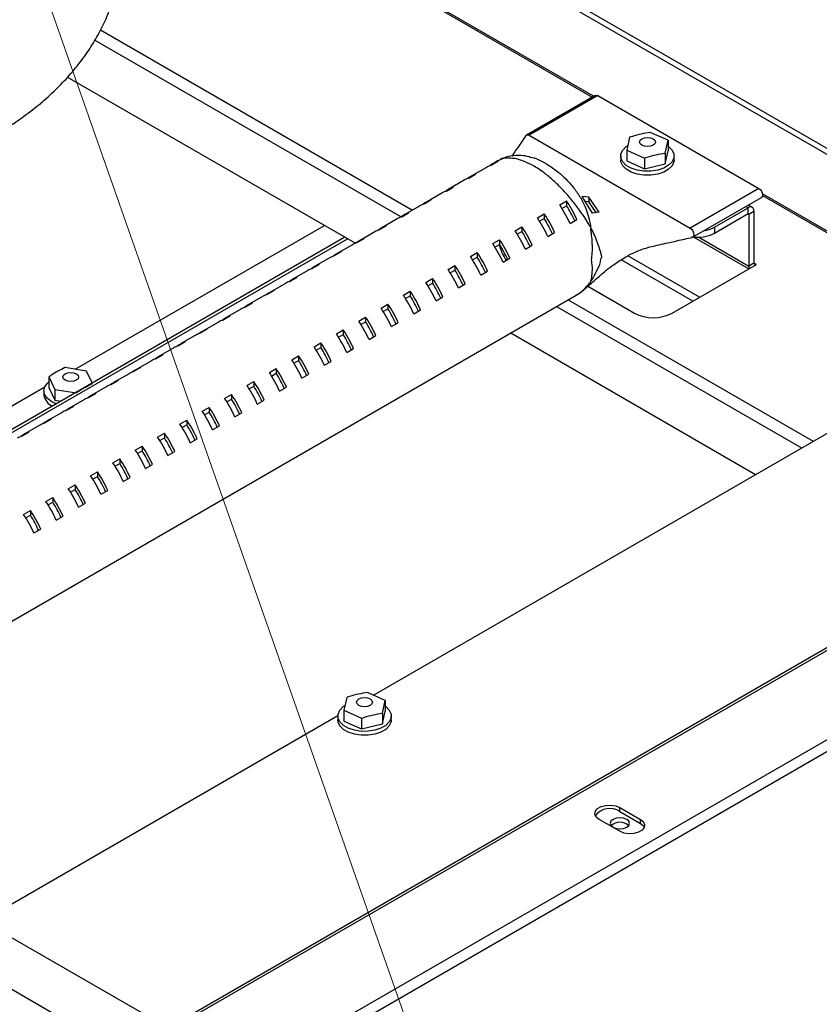
# Paper-space layout '图纸1(2)(2)' of a CAD drawing. Units: millimetres. Extents: x -14935 to 37978, y 0 to 24911.
# Drawn here: x -7471 to -6922, y 17969 to 18644 of the extents above; entities that cross this region are included whole.
import ezdxf

# ---------------------------------------------------------------- set-up
doc = ezdxf.new("R2010")
doc.units = ezdxf.units.MM
doc.layers.get('0').update_dxf_attribs({"lineweight": 18})
doc.layers.add('标注层', color=7, linetype='Continuous', lineweight=18)

# ---------------------------------------------------------------- blocks, each defined once
blk = doc.blocks.new('*X41')
at = {"layer": '标注层', "color": 0, "linetype": 'Continuous', "ltscale": 50}
blk.add_line((-7459.11, 18679.5), (-6127.24, 14889.12), dxfattribs=at)

psp = doc.layouts.new('图纸1(2)(2)')

# ---------------------------------------------------------------- linework, layer by layer
at = {"color": 7, "linetype": 'Continuous', "lineweight": 30, "ltscale": 50}
for p, q in [((-8448.79, 19435.7), (-6623.93, 18382.23)), ((-8445.25, 19437.74), (-6620.39, 18384.28)), ((-9403.72, 19127.06), (-7371.96, 17954.16)), ((-9434.36, 19109.37), (-7402.61, 17936.47)), ((-7693.06, 17702.12), (-6052.91, 18648.96)), ((-7688.51, 17696.58), (-6050.38, 18642.25)), ((-7437.67, 18604.34), (-7240.39, 18490.45)), ((-7075.87, 18591.91), (-7123.11, 18564.64)), ((-7074.04, 18591.73), (-7121.18, 18564.52)), ((-7074.04, 18591.73), (-6963.73, 18528.05)), ((-7121.18, 18564.52), (-7010.87, 18500.84)), ((-7052.32, 18563.12), (-7054.31, 18554.31)), ((-7025.88, 18561.12), (-7038.1, 18566.53)), ((-6314.51, 18560.86), (-7617.46, 17808.68)), ((-7614.96, 17808.44), (-6312.01, 18560.61)), ((-7027.87, 18552.31), (-7025.88, 18561.12)), ((-7025.88, 18561.12), (-7025.88, 18553.77)), ((-7058.43, 18550.37), (-7058.43, 18547.64)), ((-7054.31, 18554.31), (-7042.09, 18548.9)), ((-7054.31, 18554.31), (-7054.31, 18546.96)), ((-7042.09, 18548.9), (-7042.09, 18541.55)), ((-7027.87, 18544.96), (-7025.88, 18553.77)), ((-7027.87, 18552.31), (-7027.87, 18544.96)), ((-7021.76, 18547.64), (-7021.76, 18550.37)), ((-7150.43, 18542.53), (-7161.04, 18536.41)), ((-7147.34, 18543.95), (-7142.63, 18546.67)), ((-7142.38, 18547.18), (-7145.72, 18545.26)), ((-7054.31, 18546.96), (-7042.09, 18541.55)), ((-7042.09, 18541.55), (-7027.87, 18544.96)), ((-7162.66, 18535.1), (-7157.95, 18537.82)), ((-7177.98, 18526.26), (-7173.27, 18528.98)), ((-7165.75, 18533.69), (-7176.36, 18527.57)), ((-7181.08, 18524.85), (-7191.68, 18518.72)), ((-7077.81, 18511.08), (-7084.88, 18522.52)), ((-7080.16, 18522.17), (-7084.88, 18522.52)), ((-7073.09, 18511.86), (-7080.16, 18522.17)), ((-7080.16, 18522.17), (-7080.16, 18518.98)), ((-6963.73, 18528.05), (-7010.87, 18500.84)), ((-7009.13, 18494.61), (-6961.89, 18521.88)), ((-7196.4, 18516), (-7207, 18509.88)), ((-7193.3, 18517.41), (-7188.59, 18520.14)), ((-7100.2, 18516.73), (-7095.49, 18519.46)), ((-7098.7, 18514.4), (-7095.49, 18516.25)), ((-7095.49, 18519.46), (-7095.49, 18516.25)), ((-7080.16, 18518.98), (-7082.77, 18519.11)), ((-7075.21, 18511.51), (-7080.16, 18518.98)), ((-6994.13, 18501.52), (-6971.03, 18514.85)), ((-6971.03, 18510.77), (-6971.03, 18514.85)), ((-6968.2, 18515.13), (-6970.89, 18516.68)), ((-7208.62, 18508.57), (-7203.91, 18511.29)), ((-7115.52, 18507.89), (-7110.81, 18510.61)), ((-7110.81, 18510.61), (-7110.81, 18507.41)), ((-7073.09, 18511.86), (-7077.81, 18511.08)), ((-6994.13, 18497.43), (-6971.03, 18510.77)), ((-6970.56, 18510.5), (-6967.03, 18512.54)), ((-6970.56, 18510.5), (-6970.56, 18474.84)), ((-6967.03, 18512.54), (-6967.03, 18476.88)), ((-7432.52, 18404.06), (-7261.64, 18502.72)), ((-7223.94, 18499.73), (-7219.23, 18502.45)), ((-7211.72, 18507.16), (-7222.32, 18501.03)), ((-7130.84, 18499.04), (-7126.13, 18501.77)), ((-7126.13, 18501.77), (-7126.13, 18498.57)), ((-7114.02, 18505.56), (-7110.81, 18507.41)), ((-7093.13, 18504.04), (-7088.41, 18506.77)), ((-7079.21, 18501.81), (-7078.87, 18500.79)), ((-6994.13, 18501.52), (-6994.13, 18497.43)), ((-7247.51, 18494.56), (-7777.79, 18188.43)), ((-7227.04, 18498.31), (-7237.64, 18492.19)), ((-7129.34, 18496.71), (-7126.13, 18498.57)), ((-7108.45, 18495.2), (-7103.73, 18497.92)), ((-7079.05, 18500.69), (-7078.87, 18500.79)), ((-7008.31, 18494.71), (-6970.57, 18472.93)), ((-7242.36, 18489.47), (-7252.96, 18483.34)), ((-7239.26, 18490.88), (-7234.55, 18493.6)), ((-7146.16, 18490.2), (-7141.45, 18492.92)), ((-7144.66, 18487.87), (-7141.45, 18489.72)), ((-7141.45, 18492.92), (-7141.45, 18489.72)), ((-7123.77, 18486.35), (-7119.06, 18489.08)), ((-7254.58, 18482.04), (-7249.87, 18484.76)), ((-7161.48, 18481.36), (-7156.77, 18484.08)), ((-7159.98, 18479.02), (-7156.77, 18480.88)), ((-7156.77, 18484.08), (-7156.77, 18480.88)), ((-7004.28, 18453.47), (-7053.5, 18481.88)), ((-7269.91, 18473.19), (-7265.19, 18475.91)), ((-7257.68, 18480.62), (-7268.29, 18474.5)), ((-7176.8, 18472.51), (-7172.09, 18475.23)), ((-7172.09, 18475.23), (-7172.09, 18472.03)), ((-7139.09, 18477.51), (-7134.38, 18480.23)), ((-7009, 18450.75), (-7058.06, 18479.07)), ((-7023.12, 18442.59), (-6965.38, 18475.93)), ((-6967.03, 18476.88), (-6970.56, 18474.84)), ((-6965.38, 18475.93), (-6966.56, 18476.61)), ((-6966.56, 18476.61), (-6966.56, 18475.25)), ((-7273, 18471.78), (-7283.61, 18465.66)), ((-7175.3, 18470.18), (-7172.09, 18472.03)), ((-7154.41, 18468.67), (-7149.7, 18471.39)), ((-7288.32, 18462.93), (-7298.93, 18456.81)), ((-7285.23, 18464.35), (-7280.51, 18467.07)), ((-7192.12, 18463.67), (-7187.41, 18466.39)), ((-7190.62, 18461.33), (-7187.41, 18463.19)), ((-7187.41, 18466.39), (-7187.41, 18463.19)), ((-7169.73, 18459.82), (-7165.02, 18462.54)), ((-7080.94, 18461), (-7049.05, 18442.59)), ((-7078.87, 18464.55), (-7079.21, 18463.92)), ((-7078.87, 18464.55), (-7079.05, 18464.45)), ((-7664.13, 18122.82), (-7089.05, 18454.81)), ((-7303.64, 18454.09), (-7314.25, 18447.97)), ((-7300.55, 18455.5), (-7295.83, 18458.22)), ((-7207.44, 18454.82), (-7202.73, 18457.54)), ((-7205.94, 18452.49), (-7202.73, 18454.34)), ((-7202.73, 18457.54), (-7202.73, 18454.34)), ((-7315.87, 18446.66), (-7311.15, 18449.38)), ((-7222.76, 18445.98), (-7218.05, 18448.7)), ((-7218.05, 18448.7), (-7218.05, 18445.5)), ((-7185.05, 18450.98), (-7180.34, 18453.7)), ((-7331.19, 18437.81), (-7326.47, 18440.54)), ((-7318.96, 18445.25), (-7329.57, 18439.12)), ((-7221.26, 18443.65), (-7218.05, 18445.5)), ((-7200.37, 18442.13), (-7195.66, 18444.85)), ((-7334.28, 18436.4), (-7344.89, 18430.28)), ((-7238.09, 18437.13), (-7233.37, 18439.86)), ((-7236.58, 18434.8), (-7233.37, 18436.65)), ((-7233.37, 18439.86), (-7233.37, 18436.65)), ((-7215.69, 18433.29), (-7210.98, 18436.01)), ((-7349.6, 18427.56), (-7360.21, 18421.43)), ((-7346.51, 18428.97), (-7341.79, 18431.69)), ((-7253.41, 18428.29), (-7248.69, 18431.01)), ((-7251.9, 18425.96), (-7248.69, 18427.81)), ((-7248.69, 18431.01), (-7248.69, 18427.81)), ((-7231.01, 18424.44), (-7226.3, 18427.17)), ((-7133.85, 18428.94), (-6965.87, 18331.98)), ((-7361.83, 18420.13), (-7357.11, 18422.85)), ((-7268.73, 18419.45), (-7264.01, 18422.17)), ((-7264.01, 18422.17), (-7264.01, 18418.97)), ((-7377.15, 18411.28), (-7372.44, 18414)), ((-7364.92, 18418.71), (-7375.53, 18412.59)), ((-7284.05, 18410.6), (-7279.33, 18413.32)), ((-7279.33, 18413.32), (-7279.33, 18410.12)), ((-7267.22, 18417.11), (-7264.01, 18418.97)), ((-7246.33, 18415.6), (-7241.62, 18418.32)), ((-7380.24, 18409.87), (-7390.85, 18403.75)), ((-7282.54, 18408.27), (-7279.33, 18410.12)), ((-7261.66, 18406.76), (-7256.94, 18409.48)), ((-7424.72, 18402.86), (-7439.59, 18405.16)), ((-7420.73, 18394.27), (-7424.72, 18402.86)), ((-7395.56, 18401.02), (-7406.17, 18394.9)), ((-7392.47, 18402.44), (-7387.76, 18405.16)), ((-7299.37, 18401.76), (-7294.65, 18404.48)), ((-7297.87, 18399.42), (-7294.65, 18401.28)), ((-7294.65, 18404.48), (-7294.65, 18401.28)), ((-7276.98, 18397.91), (-7272.26, 18400.63)), ((-7450.48, 18398.87), (-7446.49, 18390.29)), ((-7450.48, 18398.87), (-7450.48, 18391.52)), ((-7407.79, 18393.59), (-7403.08, 18396.31)), ((-7314.69, 18392.91), (-7309.97, 18395.63)), ((-7309.97, 18395.63), (-7309.97, 18392.43)), ((-7791.92, 18196.59), (-7453.25, 18392.1)), ((-7453.94, 18389.22), (-7453.94, 18386.5)), ((-7450.48, 18391.52), (-7446.49, 18382.94)), ((-7446.49, 18390.29), (-7431.62, 18387.99)), ((-7446.49, 18390.29), (-7446.49, 18382.94)), ((-7423.11, 18384.75), (-7418.4, 18387.47)), ((-7410.89, 18392.18), (-7421.49, 18386.06)), ((-7330.01, 18384.07), (-7325.3, 18386.79)), ((-7325.3, 18386.79), (-7325.3, 18383.59)), ((-7313.19, 18390.58), (-7309.97, 18392.43)), ((-7292.3, 18389.07), (-7287.58, 18391.79)), ((-7446.49, 18382.94), (-7442.05, 18382.25)), ((-7426.21, 18383.33), (-7436.81, 18377.21)), ((-7328.51, 18381.73), (-7325.3, 18383.59)), ((-7307.62, 18380.22), (-7302.9, 18382.94)), ((-7228.04, 18180.63), (-6875.28, 18384.27)), ((-7441.53, 18374.49), (-7452.13, 18368.37)), ((-7438.43, 18375.9), (-7433.72, 18378.62)), ((-7345.33, 18375.22), (-7340.62, 18377.94)), ((-7343.83, 18372.89), (-7340.62, 18374.74)), ((-7340.62, 18377.94), (-7340.62, 18374.74)), ((-7322.94, 18371.38), (-7318.22, 18374.1)), ((-7453.75, 18367.06), (-7449.04, 18369.78)), ((-7360.65, 18366.38), (-7355.94, 18369.1)), ((-7355.94, 18369.1), (-7355.94, 18365.9)), ((-7469.07, 18358.21), (-7464.36, 18360.94)), ((-7456.85, 18365.65), (-7467.45, 18359.52)), ((-7375.97, 18357.53), (-7371.26, 18360.26)), ((-7371.26, 18360.26), (-7371.26, 18357.06)), ((-7359.15, 18364.05), (-7355.94, 18365.9)), ((-7338.26, 18362.53), (-7333.54, 18365.25)), ((-7374.47, 18355.2), (-7371.26, 18357.06)), ((-7353.58, 18353.69), (-7348.87, 18356.41)), ((-7391.29, 18348.69), (-7386.58, 18351.41)), ((-7389.79, 18346.36), (-7386.58, 18348.21)), ((-7386.58, 18351.41), (-7386.58, 18348.21)), ((-7368.9, 18344.84), (-7364.19, 18347.57)), ((-7406.61, 18339.85), (-7401.9, 18342.57)), ((-7405.11, 18337.51), (-7401.9, 18339.37)), ((-7401.9, 18342.57), (-7401.9, 18339.37)), ((-7421.93, 18331), (-7417.22, 18333.72)), ((-7417.22, 18333.72), (-7417.22, 18330.52)), ((-7384.22, 18336), (-7379.51, 18338.72)), ((-7420.43, 18328.67), (-7417.22, 18330.52)), ((-7399.54, 18327.16), (-7394.83, 18329.88)), ((-7437.25, 18322.16), (-7432.54, 18324.88)), ((-7435.75, 18319.82), (-7432.54, 18321.68)), ((-7432.54, 18324.88), (-7432.54, 18321.68)), ((-7414.86, 18318.31), (-7410.15, 18321.03)), ((-7452.57, 18313.31), (-7447.86, 18316.03)), ((-7451.07, 18310.98), (-7447.86, 18312.83)), ((-7447.86, 18316.03), (-7447.86, 18312.83)), ((-7430.18, 18309.47), (-7425.47, 18312.19)), ((-7467.9, 18304.47), (-7463.18, 18307.19)), ((-7463.18, 18307.19), (-7463.18, 18303.99)), ((-7466.39, 18302.13), (-7463.18, 18303.99)), ((-7445.5, 18300.62), (-7440.79, 18303.34)), ((-7460.82, 18291.78), (-7456.11, 18294.5)), ((-7246.3, 18179.01), (-7248.3, 18170.2)), ((-7219.86, 18177.02), (-7232.08, 18182.42)), ((-7221.86, 18168.2), (-7219.86, 18177.02)), ((-7219.86, 18177.02), (-7219.86, 18169.67)), ((-7248.3, 18170.2), (-7236.07, 18164.79)), ((-7248.3, 18170.2), (-7248.3, 18162.85)), ((-7496.16, 18025.85), (-7252.4, 18166.56)), ((-7252.41, 18166.26), (-7252.41, 18163.54)), ((-7236.07, 18164.79), (-7236.07, 18157.45)), ((-7221.86, 18160.85), (-7219.86, 18169.67)), ((-7221.86, 18168.2), (-7221.86, 18160.85)), ((-7215.75, 18163.54), (-7215.75, 18166.26)), ((-7248.3, 18162.85), (-7236.07, 18157.45)), ((-7236.07, 18157.45), (-7221.86, 18160.85)), ((-7059.02, 18103.52), (-7044.88, 18095.35)), ((-7059.02, 18100.8), (-7059.02, 18103.52)), ((-7059.02, 18100.8), (-7044.88, 18092.63)), ((-7059.02, 18087.19), (-7073.16, 18095.35)), ((-7044.88, 18092.63), (-7044.88, 18095.35))]:
    psp.add_line(p, q, dxfattribs=at)
at = {"color": 8, "linetype": 'Continuous', "lineweight": 30, "ltscale": 50}
for p, q in [((-8449.12, 19382.28), (-7077.95, 18590.71)), ((-7077, 18591.26), (-8448.79, 19383.17)), ((-7415.09, 18636.75), (-7201.16, 18513.25)), ((-7419.06, 18629.79), (-7209.01, 18508.53)), ((-6669.43, 18355.97), (-6961.23, 18524.42)), ((-6961.15, 18523.29), (-6670.37, 18355.42)), ((-6972.55, 18515.73), (-6971.03, 18514.85)), ((-6971.03, 18510.77), (-6970.56, 18510.5)), ((-7004.85, 18494.63), (-6970.56, 18474.84)), ((-7776.13, 18187.48), (-7245.85, 18493.6)), ((-6966.56, 18476.61), (-6967.03, 18476.88)), ((-7102.49, 18447.04), (-6934.52, 18350.08)), ((-7094.48, 18451.67), (-6926.51, 18354.7))]:
    psp.add_line(p, q, dxfattribs=at)
at = {"color": 7, "linetype": 'Continuous', "lineweight": 30, "ltscale": 50}
for points in [[(-7075.87, 18591.91), (-7075.03, 18592.07), (-7074.04, 18591.73)], [(-7123.39, 18564.26), (-7123.01, 18564.7), (-7122.17, 18564.86), (-7121.18, 18564.52)], [(-7045.12, 18558.69), (-7045.54, 18559.89), (-7045.13, 18561.09), (-7043.95, 18562.11), (-7042.18, 18562.79), (-7040.1, 18563.03), (-7038.02, 18562.8), (-7036.25, 18562.12), (-7035.07, 18561.1), (-7034.65, 18559.89), (-7035.06, 18558.69), (-7036.24, 18557.67), (-7038.01, 18556.99), (-7040.09, 18556.75), (-7042.17, 18556.99), (-7043.94, 18557.67), (-7045.12, 18558.69)], [(-7057.03, 18546.31), (-7058.27, 18548.97), (-7058.27, 18551.74), (-7057.04, 18554.41), (-7054.65, 18556.8), (-7053.83, 18557.37)], [(-7025.88, 18557.05), (-7025.56, 18556.82), (-7023.16, 18554.42), (-7021.92, 18551.76), (-7021.92, 18548.99), (-7023.15, 18546.32), (-7025.54, 18543.93), (-7028.92, 18541.97), (-7033.06, 18540.59), (-7037.69, 18539.87), (-7042.47, 18539.87), (-7047.1, 18540.58), (-7051.24, 18541.96), (-7054.63, 18543.91), (-7057.03, 18546.31)], [(-7057.03, 18543.58), (-7058.27, 18546.25), (-7058.43, 18547.64)], [(-7021.76, 18547.64), (-7021.92, 18546.27), (-7023.15, 18543.6), (-7025.54, 18541.21), (-7028.92, 18539.25), (-7033.06, 18537.87), (-7037.69, 18537.15), (-7042.47, 18537.15), (-7047.1, 18537.86), (-7051.24, 18539.24), (-7054.63, 18541.19), (-7057.03, 18543.58)], [(-6963.73, 18528.05), (-6962.74, 18527.25), (-6961.89, 18526.11), (-6961.33, 18524.82), (-6961.14, 18523.56), (-6961.33, 18522.53), (-6961.89, 18521.88), (-6961.89, 18521.88)], [(-7010.87, 18500.84), (-7009.88, 18500.04), (-7009.04, 18498.9), (-7008.47, 18497.6), (-7008.28, 18496.35), (-7008.47, 18495.31), (-7009.04, 18494.67), (-7009.46, 18494.58)], [(-7439.45, 18396.53), (-7440.63, 18397.55), (-7441.05, 18398.75), (-7440.63, 18399.95), (-7439.45, 18400.97), (-7437.69, 18401.65), (-7435.6, 18401.89), (-7433.52, 18401.65), (-7431.75, 18400.97), (-7430.57, 18399.95), (-7430.16, 18398.75), (-7430.57, 18397.55), (-7431.75, 18396.53), (-7433.52, 18395.85), (-7435.6, 18395.61), (-7437.69, 18395.85), (-7439.45, 18396.53)], [(-7445.44, 18380.29), (-7448.57, 18381.74), (-7451.48, 18383.93), (-7453.31, 18386.48), (-7453.94, 18389.22), (-7453.31, 18391.96), (-7451.48, 18394.52), (-7450.48, 18395.41)], [(-7239.11, 18174.58), (-7239.52, 18175.78), (-7239.11, 18176.99), (-7237.93, 18178.01), (-7236.17, 18178.69), (-7234.08, 18178.93), (-7232, 18178.69), (-7230.23, 18178.01), (-7229.05, 18176.99), (-7228.63, 18175.79), (-7229.05, 18174.59), (-7230.23, 18173.56), (-7231.99, 18172.88), (-7234.07, 18172.64), (-7236.16, 18172.88), (-7237.92, 18173.56), (-7239.11, 18174.58)], [(-7251.01, 18162.2), (-7252.25, 18164.87), (-7252.26, 18167.63), (-7251.02, 18170.3), (-7248.63, 18172.69), (-7247.82, 18173.27)], [(-7219.86, 18172.94), (-7219.54, 18172.71), (-7217.15, 18170.32), (-7215.9, 18167.65), (-7215.9, 18164.89), (-7217.13, 18162.22), (-7219.52, 18159.82), (-7222.9, 18157.87), (-7227.05, 18156.48), (-7231.67, 18155.77), (-7236.45, 18155.76), (-7241.08, 18156.48), (-7245.23, 18157.86), (-7248.61, 18159.81), (-7251.01, 18162.2)], [(-7251.01, 18159.48), (-7252.25, 18162.15), (-7252.41, 18163.54)], [(-7215.75, 18163.54), (-7215.9, 18162.17), (-7217.13, 18159.5), (-7219.52, 18157.1), (-7222.9, 18155.15), (-7227.05, 18153.76), (-7231.67, 18153.05), (-7236.45, 18153.04), (-7241.08, 18153.76), (-7245.23, 18155.13), (-7248.61, 18157.09), (-7251.01, 18159.48)], [(-7073.16, 18095.35), (-7075.15, 18097), (-7076.05, 18098.93), (-7075.75, 18100.93), (-7074.28, 18102.75), (-7071.83, 18104.16), (-7068.68, 18105.01), (-7065.22, 18105.19), (-7061.87, 18104.67), (-7059.02, 18103.52)], [(-7054.24, 18095.39), (-7056.4, 18096.23), (-7058.95, 18096.52), (-7061.5, 18096.23), (-7063.67, 18095.39), (-7065.11, 18094.14), (-7065.62, 18092.67), (-7065.11, 18091.2), (-7063.67, 18089.95), (-7061.5, 18089.12), (-7058.95, 18088.82), (-7056.4, 18089.12), (-7054.24, 18089.95), (-7052.79, 18091.2), (-7052.28, 18092.67), (-7052.79, 18094.14), (-7054.24, 18095.39)], [(-7044.88, 18095.35), (-7042.89, 18093.71), (-7041.99, 18091.78), (-7042.29, 18089.78), (-7043.76, 18087.96), (-7046.21, 18086.54), (-7049.36, 18085.7), (-7052.82, 18085.52), (-7056.18, 18086.04), (-7059.02, 18087.19)], [(-7044.88, 18092.63), (-7042.89, 18090.99), (-7042.23, 18089.91)]]:
    psp.add_lwpolyline(points, dxfattribs=at)
at = {"color": 7, "linetype": 'Continuous', "lineweight": 30, "ltscale": 2500}
for centre, radius, start, end in [((-7141.46, 18526.98), 17.96, 109.10718, 119.97435), ((-7136.77, 18529.75), 17.9, 109.09632, 128.74607), ((-7156.78, 18518.13), 17.96, 109.10718, 119.97435), ((-7152.09, 18520.91), 17.9, 109.09632, 128.74607), ((-7167.41, 18512.06), 17.9, 109.09632, 128.74607), ((-7172.1, 18509.29), 17.96, 109.10718, 119.97435), ((-7187.42, 18500.44), 17.96, 109.10718, 119.97435), ((-7182.73, 18503.22), 17.9, 109.09632, 128.74607), ((-7176.76, 18465.76), 91.97, 24.5976, 33.65682), ((-7172.04, 18468.48), 91.97, 24.5976, 33.65682), ((-7168.93, 18470.27), 86.65, 24.26744, 32.04935), ((-6969.47, 18512.93), 2.47, 350.78379, 129.20459), ((-7202.74, 18491.6), 17.96, 109.10718, 119.97435), ((-7198.05, 18494.38), 17.9, 109.09574, 127.73158), ((-7192.08, 18456.92), 91.97, 24.5976, 33.65682), ((-7187.36, 18459.64), 91.97, 24.5976, 33.65682), ((-6970.85, 18510.54), 0.291, 350.8096, 129.19443), ((-7213.37, 18485.53), 17.9, 109.09632, 128.74607), ((-7202.68, 18450.79), 91.97, 24.5976, 33.65682), ((-7184.25, 18461.43), 86.65, 24.26744, 32.04935), ((-7004.67, 18520.69), 21.88, 278.48776, 298.78676), ((-7218.06, 18482.75), 17.96, 109.10718, 119.97435), ((-7207.4, 18448.07), 91.97, 24.5976, 33.65682), ((-7199.57, 18452.58), 86.65, 24.26744, 32.04935), ((-7005.87, 18520.14), 25.56, 261.43473, 297.33838), ((-7233.38, 18473.91), 17.96, 109.10718, 119.97435), ((-7228.69, 18476.69), 17.9, 109.09632, 128.74607), ((-7222.72, 18439.23), 91.97, 24.5976, 33.65682), ((-7218, 18441.95), 91.97, 24.5976, 33.65682), ((-7214.89, 18443.74), 86.65, 24.26744, 32.04935), ((-7248.71, 18465.06), 17.96, 109.10718, 119.97435), ((-7244.01, 18467.84), 17.9, 109.09632, 128.74607), ((-7238.04, 18430.38), 91.97, 24.5976, 33.65682), ((-7233.32, 18433.1), 91.97, 24.5976, 33.65682), ((-7230.21, 18434.9), 86.65, 24.26744, 32.04935), ((-7259.33, 18459), 17.9, 109.09632, 128.74607), ((-7248.64, 18424.26), 91.97, 24.5976, 33.65682), ((-6966.95, 18474.71), 3.62, 177.91091, 205.69953), ((-6966.74, 18476.83), 0.291, 170.80993, 309.19411), ((-7264.03, 18456.22), 17.96, 109.10718, 119.97435), ((-7253.36, 18421.54), 91.97, 24.5976, 33.65682), ((-7245.53, 18426.05), 86.65, 24.26744, 32.04935), ((-7279.35, 18447.38), 17.96, 109.10718, 119.97435), ((-7274.66, 18450.15), 17.9, 109.09632, 128.74607), ((-7268.68, 18412.69), 91.97, 24.5976, 33.65682), ((-7263.97, 18415.42), 91.97, 24.5976, 33.65682), ((-7260.85, 18417.21), 86.65, 24.26744, 32.04935), ((-7294.67, 18438.53), 17.96, 109.10718, 119.97435), ((-7289.98, 18441.31), 17.9, 109.09632, 128.74607), ((-7284, 18403.85), 91.97, 24.5976, 33.65682), ((-7279.29, 18406.57), 91.97, 24.5976, 33.65682), ((-7276.17, 18408.36), 86.65, 24.26744, 32.04935), ((-7305.3, 18432.47), 17.9, 109.09632, 128.74607), ((-7294.61, 18397.73), 91.97, 24.5976, 33.65682), ((-7320.62, 18423.62), 17.9, 109.09632, 128.74607), ((-7309.99, 18429.69), 17.96, 109.10718, 119.97435), ((-7299.32, 18395), 91.97, 24.5976, 33.65682), ((-7291.49, 18399.52), 86.65, 24.26744, 32.04935), ((-7036.09, 18467.61), 28.18, 242.60976, 297.39033), ((-7325.31, 18420.84), 17.96, 109.10718, 119.97435), ((-7314.64, 18386.16), 91.97, 24.5976, 33.65682), ((-7309.93, 18388.88), 91.97, 24.5976, 33.65682), ((-7306.82, 18390.67), 86.65, 24.26744, 32.04935), ((-7340.63, 18412), 17.96, 109.10718, 119.97435), ((-7335.94, 18414.78), 17.9, 109.09632, 128.74607), ((-7329.96, 18377.32), 91.97, 24.5976, 33.65682), ((-7325.25, 18380.04), 91.97, 24.5976, 33.65682), ((-7322.14, 18381.83), 86.65, 24.26744, 32.04935), ((-7355.95, 18403.15), 17.96, 109.10718, 119.97435), ((-7351.26, 18405.93), 17.9, 109.09632, 128.74607), ((-7340.57, 18371.19), 91.97, 24.5976, 33.65682), ((-7366.58, 18397.09), 17.9, 109.09632, 128.74607), ((-7355.89, 18362.35), 91.97, 24.5976, 33.65682), ((-7345.28, 18368.47), 91.97, 24.5976, 33.65682), ((-7337.46, 18372.99), 86.65, 24.26744, 32.04935), ((-7371.27, 18394.31), 17.96, 109.10718, 119.97435), ((-7360.6, 18359.63), 91.97, 24.5976, 33.65682), ((-7352.78, 18364.14), 86.65, 24.26744, 32.04935), ((-7386.59, 18385.46), 17.96, 109.10718, 119.97435), ((-7381.9, 18388.24), 17.9, 109.09632, 128.74607), ((-7375.92, 18350.78), 91.97, 24.5976, 33.65682), ((-7371.21, 18353.5), 91.97, 24.5976, 33.65682), ((-7368.1, 18355.3), 86.65, 24.26744, 32.04935), ((-7401.91, 18376.62), 17.96, 109.10718, 119.97435), ((-7397.22, 18379.4), 17.9, 109.09632, 128.74607), ((-7386.53, 18344.66), 91.97, 24.5976, 33.65682), ((-7444, 18387.92), 10.04, 188.12462, 245.88404), ((-7412.54, 18370.55), 17.9, 109.09632, 128.74607), ((-7401.85, 18335.82), 91.97, 24.5976, 33.65682), ((-7391.24, 18341.94), 91.97, 24.5976, 33.65682), ((-7383.42, 18346.45), 86.65, 24.26744, 32.04935), ((-7417.23, 18367.78), 17.96, 109.10718, 119.97435), ((-7406.57, 18333.09), 91.97, 24.5976, 33.65682), ((-7398.74, 18337.61), 86.65, 24.26744, 32.04935), ((-7432.55, 18358.93), 17.96, 109.10718, 119.97435), ((-7427.86, 18361.71), 17.9, 109.09632, 128.74607), ((-7421.89, 18324.25), 91.97, 24.5976, 33.65682), ((-7417.17, 18326.97), 91.97, 24.5976, 33.65682), ((-7414.06, 18328.76), 86.65, 24.26744, 32.04935), ((-7447.87, 18350.09), 17.96, 109.10718, 119.97435), ((-7443.18, 18352.87), 17.9, 109.09632, 128.74607), ((-7437.21, 18315.41), 91.97, 24.5976, 33.65682), ((-7432.49, 18318.13), 91.97, 24.5976, 33.65682), ((-7458.5, 18344.02), 17.9, 109.09632, 128.74607), ((-7447.81, 18309.28), 91.97, 24.5976, 33.65682), ((-7429.39, 18319.92), 86.66, 24.33316, 32.04921), ((-7463.19, 18341.24), 17.96, 109.10718, 119.97435), ((-7452.53, 18306.56), 91.97, 24.5976, 33.65682), ((-7444.5, 18311.18), 86.43, 24.11919, 32.05919), ((-7467.85, 18297.72), 91.97, 24.5976, 33.65682), ((-7463.13, 18300.44), 91.97, 24.5976, 33.65682), ((-7460.02, 18302.23), 86.65, 24.26744, 32.04935), ((-7483.17, 18288.87), 91.97, 24.5976, 33.65682), ((-7478.45, 18291.59), 91.97, 24.5976, 33.65682), ((-7475.34, 18293.39), 86.65, 24.26744, 32.04935), ((-7493.78, 18282.75), 91.97, 24.5976, 33.65682), ((-7498.49, 18280.03), 91.97, 24.5976, 33.65682), ((-7490.66, 18284.54), 86.65, 24.26744, 32.04935), ((-7513.81, 18271.18), 91.97, 24.5976, 33.65682), ((-7509.1, 18273.9), 91.97, 24.5976, 33.65682), ((-7505.98, 18275.7), 86.65, 24.26744, 32.04935), ((-7529.13, 18262.34), 91.97, 24.5976, 33.65682), ((-7524.42, 18265.06), 91.97, 24.5976, 33.65682), ((-7521.3, 18266.85), 86.65, 24.26744, 32.04935), ((-7539.74, 18256.22), 91.97, 24.5976, 33.65682), ((-7544.45, 18253.49), 91.97, 24.5976, 33.65682), ((-7536.63, 18258.01), 86.65, 24.26744, 32.04935), ((-7065.88, 18089.96), 12.83, 57.67874, 140.73375), ((-7058.95, 18084.67), 8.77, 46.5159, 133.48371)]:
    psp.add_arc(centre, radius, start, end, dxfattribs=at)
at = {"color": 7, "linetype": 'Continuous', "lineweight": 30, "ltscale": 50}
for points, knots in [([(-7488.14, 18564.32), (-7485.82, 18565.69), (-7479.24, 18569.57), (-7468.96, 18576.46), (-7457.59, 18585.15), (-7447.1, 18594.42), (-7437.55, 18604.21), (-7429.03, 18614.45), (-7421.58, 18625.08), (-7415.24, 18636.01), (-7410.02, 18647.17), (-7405.93, 18658.51), (-7402.95, 18669.94), (-7401.08, 18681.42), (-7400.3, 18692.88), (-7400.58, 18704.29), (-7401.92, 18715.6), (-7404.28, 18726.76), (-7407.65, 18737.73), (-7412.02, 18748.48), (-7417.38, 18759), (-7423.73, 18769.26), (-7431.06, 18779.21), (-7439.37, 18788.84), (-7448.63, 18798.1), (-7458.84, 18806.95), (-7469.93, 18815.33), (-7481.86, 18823.2), (-7494.56, 18830.52), (-7507.95, 18837.26), (-7521.95, 18843.38), (-7536.5, 18848.87), (-7551.51, 18853.72), (-7566.93, 18857.91), (-7582.69, 18861.45), (-7598.74, 18864.34), (-7615, 18866.56), (-7631.44, 18868.12), (-7647.97, 18869.02), (-7664.56, 18869.25), (-7681.14, 18868.82), (-7697.65, 18867.73), (-7714.04, 18865.97), (-7730.24, 18863.56), (-7746.2, 18860.48), (-7761.87, 18856.74), (-7777.19, 18852.35), (-7792.11, 18847.3), (-7806.56, 18841.6), (-7820.21, 18835.36), (-7829.15, 18830.73), (-7833.48, 18828.27), (-7833.74, 18828.12)], [0, 0, 0, 0, 8.144882, 23.107232, 38.068179, 52.949306, 67.691874, 82.2374, 96.537342, 110.561751, 124.302911, 137.775104, 151.009807, 164.050284, 176.947515, 189.756599, 202.529453, 215.309779, 228.154495, 241.117646, 254.248514, 267.588456, 281.167537, 295.000592, 309.084384, 323.396927, 337.900405, 352.547178, 367.287578, 382.076779, 396.873639, 411.652304, 426.399995, 441.11106, 455.78486, 470.424189, 485.034375, 499.621938, 514.194152, 528.759153, 543.32531, 557.898906, 572.487881, 587.100501, 601.745257, 616.430228, 631.162571, 645.948109, 660.790264, 675.688652, 689.780833, 690.676809, 690.676809, 690.676809, 690.676809]), ([(-7123.43, 18564.3), (-7125.33, 18561.57), (-7128.61, 18556.85), (-7131.68, 18552.23), (-7132.98, 18550.28)], [0, 0, 0, 0, 9.798817, 16.961627, 16.961627, 16.961627, 16.961627]), ([(-7038.1, 18566.53), (-7042.22, 18565.82), (-7046.98, 18565.01), (-7051.69, 18563.34), (-7052.32, 18563.12)], [0, 0, 0, 0, 12.715829, 14.671991, 14.671991, 14.671991, 14.671991]), ([(-7120.65, 18549.57), (-7120.81, 18549.62), (-7122.75, 18550.26), (-7126.46, 18550.63), (-7131.6, 18550.69), (-7136.44, 18549.76), (-7140.05, 18548.57), (-7141.85, 18547.4), (-7142.3, 18547.11)], [0, 0, 0, 0, 0.513583, 6.263774, 11.440691, 16.289767, 20.96198, 22.491416, 22.491416, 22.491416, 22.491416]), ([(-7042.09, 18548.9), (-7041.46, 18549.12), (-7036.75, 18550.79), (-7032, 18551.6), (-7027.87, 18552.31)], [0, 0, 0, 0, 1.956146, 14.672006, 14.672006, 14.672006, 14.672006]), ([(-7079.05, 18502.13), (-7079.07, 18502.07), (-7079.12, 18501.97), (-7079.18, 18501.86), (-7079.2, 18501.81)], [0, 0, 0, 0, 0.1781853, 0.3567474, 0.3567474, 0.3567474, 0.3567474]), ([(-7080.82, 18460.9), (-7077.89, 18463.65), (-7071.96, 18469.19), (-7062.92, 18476.17), (-7054.42, 18481.58), (-7047.15, 18485.15), (-7040.33, 18487.58), (-7033.71, 18489.1), (-7026.99, 18490.61), (-7019, 18492.39), (-7012.89, 18493.75), (-7009.43, 18494.52)], [0, 0, 0, 0, 11.871961, 23.939546, 33.748869, 41.703349, 48.438315, 55.54351, 61.38882, 69.727457, 80.643975, 80.643975, 80.643975, 80.643975]), ([(-7079.05, 18464.45), (-7079.03, 18464.5), (-7078.94, 18464.69), (-7078.77, 18465.19), (-7078.24, 18467.04), (-7077.74, 18470.82), (-7077.83, 18475.43), (-7078.53, 18479.74), (-7077.72, 18484.04), (-7077.83, 18488.29), (-7077.98, 18492.79), (-7078.37, 18496.48), (-7078.74, 18499.47), (-7079.01, 18500.53), (-7079.05, 18500.69)], [0, 0, 0, 0, 0.223552, 0.805399, 2.318945, 8.617765, 16.37155, 18.303667, 22.724095, 27.100114, 29.37929, 33.943477, 36.221494, 36.616105, 36.616105, 36.616105, 36.616105]), ([(-7078.87, 18500.79), (-7078.87, 18500.79), (-7078.8, 18500.62), (-7078.18, 18499.77), (-7077, 18496.95), (-7075.49, 18493.7), (-7073.9, 18489.6), (-7073.11, 18486.54), (-7072.18, 18484.35), (-7072.18, 18483.69), (-7072.18, 18483.69)], [0, 0, 0, 0, 0.000158, 0.488774, 3.189706, 8.557274, 11.23036, 16.34098, 18.467159, 18.467335, 18.467335, 18.467335, 18.467335]), ([(-7072.18, 18483.69), (-7072.18, 18483.69), (-7072.03, 18482.91), (-7071.7, 18481.98), (-7071.57, 18480.83), (-7071.91, 18480.16), (-7072.14, 18479.69), (-7072.18, 18479.5), (-7072.18, 18479.5)], [0, 0, 0, 0, 0.000171, 2.185084, 3.062278, 3.732687, 4.405926, 4.406097, 4.406097, 4.406097, 4.406097]), ([(-7072.18, 18479.5), (-7072.18, 18479.5), (-7072.18, 18476.96), (-7074.64, 18472.54), (-7076.66, 18468.01), (-7078.21, 18465.52), (-7078.63, 18464.89), (-7078.83, 18464.6), (-7078.87, 18464.55), (-7078.87, 18464.55)], [0, 0, 0, 0, 0.000159, 7.476386, 14.162846, 15.77959, 16.41334, 16.665918, 16.666061, 16.666061, 16.666061, 16.666061]), ([(-7089.05, 18454.84), (-7088.93, 18454.9), (-7086.98, 18455.86), (-7084.22, 18457.89), (-7081.86, 18460.17), (-7080.99, 18461.01)], [0, 0, 0, 0, 0.391063, 6.58237, 10.221955, 10.221955, 10.221955, 10.221955]), ([(-7079.2, 18463.92), (-7079.18, 18463.92), (-7079.12, 18463.93), (-7079.07, 18463.94), (-7079.05, 18463.94)], [0, 0, 0, 0, 0.0800699, 0.1599709, 0.1599709, 0.1599709, 0.1599709]), ([(-7439.59, 18405.16), (-7442.75, 18403.62), (-7446.39, 18401.84), (-7449.99, 18399.22), (-7450.48, 18398.87)], [0, 0, 0, 0, 10.93431, 12.616507, 12.616507, 12.616507, 12.616507]), ([(-7431.62, 18387.99), (-7431.14, 18388.34), (-7427.53, 18390.96), (-7423.89, 18392.73), (-7420.73, 18394.27)], [0, 0, 0, 0, 1.682197, 12.616507, 12.616507, 12.616507, 12.616507]), ([(-7232.08, 18182.42), (-7236.21, 18181.71), (-7240.96, 18180.9), (-7245.67, 18179.23), (-7246.3, 18179.01)], [0, 0, 0, 0, 12.715966, 14.672199, 14.672199, 14.672199, 14.672199]), ([(-7236.07, 18164.79), (-7235.45, 18165.02), (-7230.74, 18166.68), (-7225.98, 18167.5), (-7221.86, 18168.2)], [0, 0, 0, 0, 1.956229, 14.672136, 14.672136, 14.672136, 14.672136])]:
    psp.add_open_spline(points, degree=3, knots=knots, dxfattribs=at)
at = {"color": 8, "linetype": 'Continuous', "lineweight": 30, "ltscale": 50}
for points, knots in [([(-7079.21, 18501.81), (-7079.26, 18501.88), (-7079.8, 18502.63), (-7081.98, 18506.53), (-7086.11, 18512.53), (-7091.89, 18520.11), (-7097.58, 18526.68), (-7103.64, 18532.77), (-7110.45, 18538.55), (-7117.36, 18543.24), (-7124.11, 18546.58), (-7129.92, 18548.44), (-7135.15, 18549.06), (-7139.38, 18548.64), (-7141.43, 18547.57), (-7142.33, 18547.1)], [0, 0, 0, 0, 0.260081, 2.509297, 11.626475, 18.618384, 25.804019, 32.837432, 40.0688, 49.10478, 56.311392, 63.731928, 70.676957, 77.812341, 83.345802, 83.345802, 83.345802, 83.345802]), ([(-7120.65, 18549.57), (-7120.57, 18549.56), (-7116.96, 18549.3), (-7110.76, 18545.94), (-7101.26, 18539.72), (-7093.77, 18532.56), (-7087.53, 18524.41), (-7082.71, 18516.23), (-7080.24, 18508.42), (-7079.26, 18503.26), (-7079.05, 18502.13)], [0, 0, 0, 0, 0.308331, 14.507996, 23.285923, 37.354395, 44.79019, 52.395377, 63.645495, 66.823104, 66.823104, 66.823104, 66.823104]), ([(-7141.94, 18489.44), (-7141.22, 18487.41), (-7139.89, 18483.65), (-7137.9, 18480.29), (-7136.98, 18478.73)], [0, 0, 0, 0, 6.362678, 11.856392, 11.856392, 11.856392, 11.856392]), ([(-7089.1, 18454.9), (-7088.76, 18455.05), (-7086.62, 18456.06), (-7083.89, 18458.51), (-7081.26, 18461.31), (-7080.03, 18462.85), (-7079.54, 18463.5), (-7079.32, 18463.78), (-7079.26, 18463.85), (-7079.21, 18463.92)], [0, 0, 0, 0, 1.213897, 7.639719, 11.033401, 12.619224, 13.323059, 13.343067, 13.571493, 13.571493, 13.571493, 13.571493]), ([(-7079.05, 18463.94), (-7079.07, 18463.89), (-7079.83, 18462.45), (-7080.39, 18461.72), (-7080.93, 18461.02)], [0, 0, 0, 0, 0.128166, 3.490792, 3.490792, 3.490792, 3.490792])]:
    psp.add_open_spline(points, degree=3, knots=knots, dxfattribs=at)

# ---------------------------------------------------------------- block references
at = {"layer": '标注层', "ltscale": 50}
psp.add_blockref('*X41', (0, 0), dxfattribs=at)

doc.saveas('drawing.dxf')
